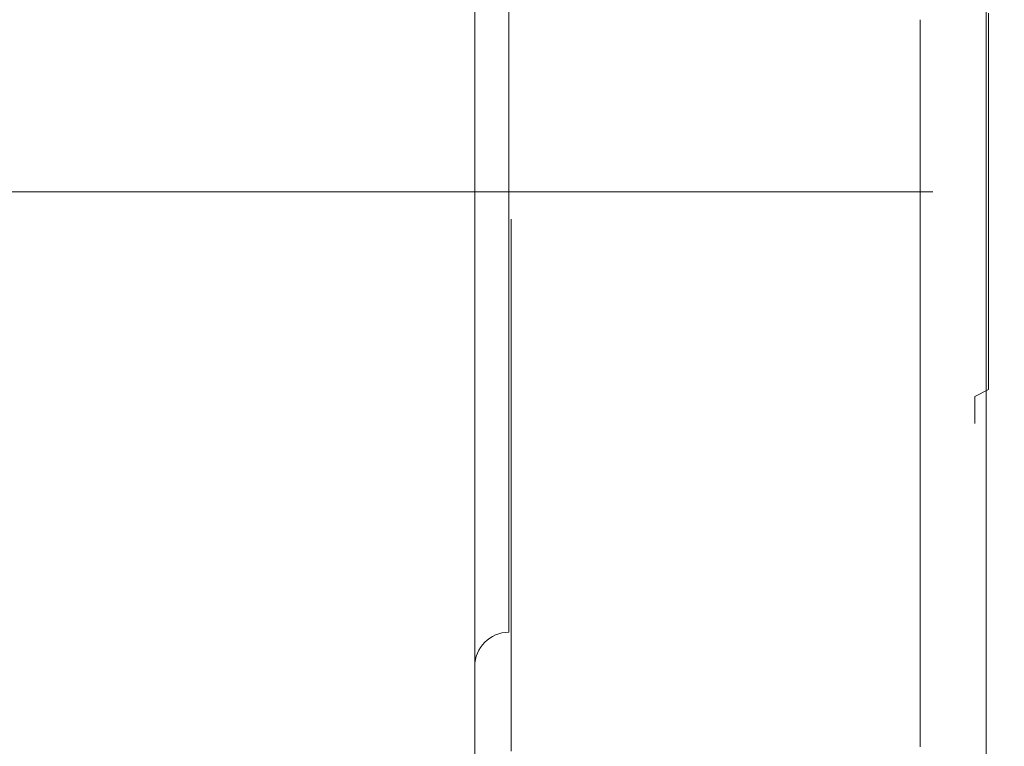
# Model space of a CAD drawing. Extents: x 0 to 990, y 0 to 1600.
# Drawn here: x 942 to 943, y 1400 to 1400 of the extents above; entities that cross this region are included whole.
import ezdxf

# ---------------------------------------------------------------- set-up
doc = ezdxf.new("R2010")
doc.units = 0
doc.linetypes.add('YCENTER_1', pattern=[13, 10, -1, 1, -1])
doc.layers.add('YKK_A1', color=4, linetype='CONTINUOUS', lineweight=13)

msp = doc.modelspace()

# ---------------------------------------------------------------- linework, layer by layer
at = {"layer": 'YKK_A1', "linetype": 'Continuous'}
for p, q in [((942.91848, 1397.71502), (942.91848, 1402.03005)), ((942.54348, 1400.29255), (942.54348, 1399.96505)), ((942.56848, 1400.22722), (942.56848, 1399.64005)), ((942.92021, 1400.08899), (942.92021, 1400.09399)), ((942.92021, 1400.08399), (942.92021, 1400.08899)), ((942.92021, 1400.07799), (942.92021, 1400.08399)), ((942.92021, 1400.07299), (942.92021, 1400.07799)), ((942.92021, 1400.06799), (942.92021, 1400.07299)), ((942.92021, 1400.06199), (942.92021, 1400.06799)), ((942.92021, 1400.05699), (942.92021, 1400.06199)), ((942.92021, 1400.05199), (942.92021, 1400.05699)), ((942.92021, 1400.04599), (942.92021, 1400.05199)), ((942.92021, 1400.04099), (942.92021, 1400.04599)), ((942.92021, 1400.03499), (942.92021, 1400.04099)), ((942.92021, 1400.02999), (942.92021, 1400.03499)), ((942.92021, 1400.02499), (942.92021, 1400.02999)), ((942.92021, 1400.01899), (942.92021, 1400.02499)), ((942.92021, 1400.01399), (942.92021, 1400.01899)), ((942.92021, 1400.00799), (942.92021, 1400.01399)), ((942.92021, 1400.00299), (942.92021, 1400.00799)), ((942.92021, 1399.99699), (942.92021, 1400.00299)), ((942.92021, 1399.99199), (942.92021, 1399.99699)), ((942.92021, 1399.98599), (942.92021, 1399.99199)), ((942.92021, 1399.98099), (942.92021, 1399.98599)), ((942.92021, 1399.97499), (942.92021, 1399.98099)), ((942.92021, 1399.96999), (942.92021, 1399.97499)), ((942.92021, 1399.96399), (942.92021, 1399.96999)), ((942.54348, 1399.96505), (942.54348, 1397.81357)), ((942.92021, 1399.95899), (942.92021, 1399.96399)), ((942.92021, 1399.95299), (942.92021, 1399.95899)), ((942.92021, 1399.94699), (942.92021, 1399.95299)), ((942.92021, 1399.94199), (942.92021, 1399.94699)), ((942.92021, 1399.93599), (942.92021, 1399.94199)), ((942.92021, 1399.93099), (942.92021, 1399.93599)), ((942.92021, 1399.92499), (942.92021, 1399.93099)), ((942.92021, 1399.91999), (942.92021, 1399.92499)), ((942.92021, 1399.91399), (942.92021, 1399.91999)), ((942.92021, 1399.90899), (942.92021, 1399.91399)), ((942.92021, 1399.90399), (942.92021, 1399.90899)), ((942.92021, 1399.89799), (942.92021, 1399.90399)), ((942.92021, 1399.89299), (942.92021, 1399.89799)), ((942.92021, 1399.88699), (942.92021, 1399.89299)), ((942.92021, 1399.88199), (942.92021, 1399.88699)), ((942.92021, 1399.87599), (942.92021, 1399.88199)), ((942.92021, 1399.87099), (942.92021, 1399.87599)), ((942.92021, 1399.86599), (942.92021, 1399.87099)), ((942.92021, 1399.85999), (942.92021, 1399.86599)), ((942.92021, 1399.85499), (942.92021, 1399.85999)), ((942.92021, 1399.84999), (942.92021, 1399.85499)), ((942.92021, 1399.84399), (942.92021, 1399.84999)), ((942.92021, 1399.83899), (942.92021, 1399.84399)), ((942.92021, 1399.83399), (942.92021, 1399.83899)), ((942.92021, 1399.82899), (942.92021, 1399.83399)), ((942.92021, 1399.82399), (942.92021, 1399.82899)), ((942.92021, 1399.81799), (942.92021, 1399.82399)), ((942.91021, 1399.81299), (942.92021, 1399.81799)), ((942.91021, 1399.80799), (942.91021, 1399.81299)), ((942.91021, 1399.80299), (942.91021, 1399.80799)), ((942.91021, 1399.79799), (942.91021, 1399.80299)), ((942.91021, 1399.79299), (942.91021, 1399.79799))]:
    msp.add_line(p, q, dxfattribs=at)
at = {"layer": 'YKK_A1'}
for p, q in [((942.87021, 1400.08899), (942.87021, 1400.08599)), ((942.87021, 1400.08599), (942.87021, 1400.08399)), ((942.87021, 1400.08399), (942.87021, 1400.08099)), ((942.87021, 1400.08099), (942.87021, 1400.07799)), ((942.87021, 1400.07799), (942.87021, 1400.07499)), ((942.87021, 1400.07499), (942.87021, 1400.07199)), ((942.87021, 1400.07199), (942.87021, 1400.06899)), ((942.87021, 1400.06899), (942.87021, 1400.06599)), ((942.87021, 1400.06599), (942.87021, 1400.06399)), ((942.87021, 1400.06399), (942.87021, 1400.06099)), ((942.87021, 1400.06099), (942.87021, 1400.05799)), ((942.87021, 1400.05799), (942.87021, 1400.05499)), ((942.87021, 1400.05499), (942.87021, 1400.05199)), ((942.87021, 1400.05199), (942.87021, 1400.04899)), ((942.87021, 1400.04899), (942.87021, 1400.04699)), ((942.87021, 1400.04699), (942.87021, 1400.04399)), ((942.87021, 1400.04399), (942.87021, 1400.04099)), ((942.87021, 1400.04099), (942.87021, 1400.03799)), ((942.87021, 1400.03799), (942.87021, 1400.03499)), ((942.87021, 1400.03499), (942.87021, 1400.03199)), ((942.87021, 1400.03199), (942.87021, 1400.02899)), ((942.87021, 1400.02899), (942.87021, 1400.02699)), ((942.87021, 1400.02699), (942.87021, 1400.02399)), ((942.87021, 1400.02399), (942.87021, 1400.02099)), ((942.87021, 1400.02099), (942.87021, 1400.01799)), ((942.87021, 1400.01799), (942.87021, 1400.01499)), ((942.87021, 1400.01499), (942.87021, 1400.01199)), ((942.87021, 1400.01199), (942.87021, 1400.00999)), ((942.87021, 1400.00999), (942.87021, 1400.00699)), ((942.87021, 1400.00699), (942.87021, 1400.00399)), ((942.87021, 1400.00399), (942.87021, 1400.00099)), ((942.87021, 1400.00099), (942.87021, 1399.99799)), ((942.87021, 1399.99799), (942.87021, 1399.99499)), ((942.87021, 1399.99499), (942.87021, 1399.99199)), ((942.87021, 1399.99199), (942.87021, 1399.98999)), ((942.87021, 1399.98999), (942.87021, 1399.98699)), ((942.87021, 1399.98699), (942.87021, 1399.98399)), ((942.87021, 1399.98399), (942.87021, 1399.98099)), ((942.87021, 1399.98099), (942.87021, 1399.97799)), ((942.87021, 1399.97799), (942.87021, 1399.97499)), ((942.87021, 1399.97499), (942.87021, 1399.97199)), ((942.87021, 1399.97199), (942.87021, 1399.96999)), ((942.87021, 1399.96999), (942.87021, 1399.96699)), ((942.87021, 1399.96699), (942.87021, 1399.96399)), ((942.87021, 1399.96399), (942.87021, 1399.96099)), ((942.87021, 1399.96099), (942.87021, 1399.95799)), ((942.87021, 1399.95799), (942.87021, 1399.95499)), ((942.87021, 1399.95499), (942.87021, 1399.95199)), ((942.87021, 1399.95199), (942.87021, 1399.94899)), ((942.87021, 1399.94899), (942.87021, 1399.94699)), ((942.87021, 1399.94699), (942.87021, 1399.94399)), ((942.87021, 1399.94399), (942.87021, 1399.94099)), ((942.57021, 1399.93899), (942.57021, 1399.94299)), ((942.57021, 1399.93499), (942.57021, 1399.93899)), ((942.87021, 1399.94099), (942.87021, 1399.93799)), ((942.87021, 1399.93799), (942.87021, 1399.93499)), ((942.57021, 1399.93099), (942.57021, 1399.93499)), ((942.57021, 1399.92799), (942.57021, 1399.93099)), ((942.87021, 1399.93499), (942.87021, 1399.93199)), ((942.87021, 1399.93199), (942.87021, 1399.92899)), ((942.57021, 1399.92399), (942.57021, 1399.92799)), ((942.57021, 1399.91999), (942.57021, 1399.92399)), ((942.87021, 1399.92899), (942.87021, 1399.92599)), ((942.87021, 1399.92599), (942.87021, 1399.92399)), ((942.87021, 1399.92399), (942.87021, 1399.92099)), ((942.57021, 1399.91599), (942.57021, 1399.91999)), ((942.57021, 1399.91199), (942.57021, 1399.91599)), ((942.87021, 1399.92099), (942.87021, 1399.91799)), ((942.87021, 1399.91799), (942.87021, 1399.91499)), ((942.57021, 1399.90799), (942.57021, 1399.91199)), ((942.57021, 1399.90399), (942.57021, 1399.90799)), ((942.87021, 1399.91499), (942.87021, 1399.91199)), ((942.87021, 1399.91199), (942.87021, 1399.90899)), ((942.87021, 1399.90899), (942.87021, 1399.90599)), ((942.57021, 1399.90099), (942.57021, 1399.90399)), ((942.57021, 1399.89699), (942.57021, 1399.90099)), ((942.87021, 1399.90599), (942.87021, 1399.90299)), ((942.87021, 1399.90299), (942.87021, 1399.90099)), ((942.87021, 1399.90099), (942.87021, 1399.89799)), ((942.57021, 1399.89299), (942.57021, 1399.89699)), ((942.87021, 1399.89799), (942.87021, 1399.89499)), ((942.87021, 1399.89499), (942.87021, 1399.89199)), ((942.57021, 1399.88899), (942.57021, 1399.89299)), ((942.57021, 1399.88499), (942.57021, 1399.88899)), ((942.87021, 1399.89199), (942.87021, 1399.88899)), ((942.87021, 1399.88899), (942.87021, 1399.88599)), ((942.57021, 1399.88099), (942.57021, 1399.88499)), ((942.57021, 1399.87699), (942.57021, 1399.88099)), ((942.87021, 1399.88599), (942.87021, 1399.88299)), ((942.87021, 1399.88299), (942.87021, 1399.87999)), ((942.87021, 1399.87999), (942.87021, 1399.87699)), ((942.57021, 1399.87399), (942.57021, 1399.87699)), ((942.57021, 1399.86999), (942.57021, 1399.87399)), ((942.87021, 1399.87699), (942.87021, 1399.87499)), ((942.87021, 1399.87499), (942.87021, 1399.87199)), ((942.87021, 1399.87199), (942.87021, 1399.86899)), ((942.57021, 1399.86599), (942.57021, 1399.86999)), ((942.57021, 1399.86199), (942.57021, 1399.86599)), ((942.87021, 1399.86899), (942.87021, 1399.86599)), ((942.87021, 1399.86599), (942.87021, 1399.86299)), ((942.57021, 1399.85799), (942.57021, 1399.86199)), ((942.57021, 1399.85399), (942.57021, 1399.85799)), ((942.87021, 1399.86299), (942.87021, 1399.85999)), ((942.87021, 1399.85999), (942.87021, 1399.85699)), ((942.57021, 1399.84999), (942.57021, 1399.85399)), ((942.87021, 1399.85699), (942.87021, 1399.85399)), ((942.87021, 1399.85399), (942.87021, 1399.85099)), ((942.87021, 1399.85099), (942.87021, 1399.84799)), ((942.57021, 1399.84599), (942.57021, 1399.84999)), ((942.57021, 1399.84199), (942.57021, 1399.84599)), ((942.87021, 1399.84799), (942.87021, 1399.84599)), ((942.87021, 1399.84599), (942.87021, 1399.84299)), ((942.87021, 1399.84299), (942.87021, 1399.83999)), ((942.57021, 1399.83799), (942.57021, 1399.84199)), ((942.57021, 1399.83499), (942.57021, 1399.83799)), ((942.87021, 1399.83999), (942.87021, 1399.83699)), ((942.87021, 1399.83699), (942.87021, 1399.83399)), ((942.57021, 1399.83099), (942.57021, 1399.83499)), ((942.57021, 1399.82699), (942.57021, 1399.83099)), ((942.87021, 1399.83399), (942.87021, 1399.83099)), ((942.87021, 1399.83099), (942.87021, 1399.82799)), ((942.57021, 1399.82299), (942.57021, 1399.82699)), ((942.57021, 1399.81899), (942.57021, 1399.82299)), ((942.87021, 1399.82799), (942.87021, 1399.82499)), ((942.87021, 1399.82499), (942.87021, 1399.82199)), ((942.87021, 1399.82199), (942.87021, 1399.81899)), ((942.57021, 1399.81499), (942.57021, 1399.81899)), ((942.57021, 1399.81099), (942.57021, 1399.81499)), ((942.87021, 1399.81899), (942.87021, 1399.81599)), ((942.87021, 1399.81599), (942.87021, 1399.81299)), ((942.57021, 1399.80699), (942.57021, 1399.81099)), ((942.57021, 1399.80299), (942.57021, 1399.80699)), ((942.87021, 1399.81299), (942.87021, 1399.80999)), ((942.87021, 1399.80999), (942.87021, 1399.80799)), ((942.87021, 1399.80799), (942.87021, 1399.80499)), ((942.57021, 1399.79899), (942.57021, 1399.80299)), ((942.87021, 1399.80499), (942.87021, 1399.80199)), ((942.87021, 1399.80199), (942.87021, 1399.79899)), ((942.57021, 1399.79499), (942.57021, 1399.79899)), ((942.57021, 1399.79099), (942.57021, 1399.79499)), ((942.87021, 1399.79899), (942.87021, 1399.79599)), ((942.87021, 1399.79599), (942.87021, 1399.79299)), ((942.87021, 1399.79299), (942.87021, 1399.78999)), ((942.57021, 1399.78699), (942.57021, 1399.79099)), ((942.57021, 1399.78399), (942.57021, 1399.78699)), ((942.87021, 1399.78999), (942.87021, 1399.78699)), ((942.87021, 1399.78699), (942.87021, 1399.78399)), ((942.57021, 1399.77999), (942.57021, 1399.78399)), ((942.57021, 1399.77599), (942.57021, 1399.77999)), ((942.87021, 1399.78399), (942.87021, 1399.78099)), ((942.87021, 1399.78099), (942.87021, 1399.77799)), ((942.87021, 1399.77799), (942.87021, 1399.77499)), ((942.57021, 1399.77199), (942.57021, 1399.77599)), ((942.57021, 1399.76799), (942.57021, 1399.77199)), ((942.87021, 1399.77499), (942.87021, 1399.77199)), ((942.87021, 1399.77199), (942.87021, 1399.76899)), ((942.57021, 1399.76399), (942.57021, 1399.76799)), ((942.57021, 1399.75999), (942.57021, 1399.76399)), ((942.87021, 1399.76899), (942.87021, 1399.76599)), ((942.87021, 1399.76599), (942.87021, 1399.76399)), ((942.87021, 1399.76399), (942.87021, 1399.76099)), ((942.57021, 1399.75599), (942.57021, 1399.75999)), ((942.87021, 1399.76099), (942.87021, 1399.75799)), ((942.87021, 1399.75799), (942.87021, 1399.75499)), ((942.57021, 1399.75199), (942.57021, 1399.75599)), ((942.57021, 1399.74799), (942.57021, 1399.75199)), ((942.87021, 1399.75499), (942.87021, 1399.75199)), ((942.87021, 1399.75199), (942.87021, 1399.74899)), ((942.57021, 1399.74399), (942.57021, 1399.74799)), ((942.57021, 1399.73999), (942.57021, 1399.74399)), ((942.87021, 1399.74899), (942.87021, 1399.74599)), ((942.87021, 1399.74599), (942.87021, 1399.74299)), ((942.87021, 1399.74299), (942.87021, 1399.73999)), ((942.57021, 1399.73599), (942.57021, 1399.73999)), ((942.57021, 1399.73199), (942.57021, 1399.73599)), ((942.87021, 1399.73999), (942.87021, 1399.73699)), ((942.87021, 1399.73699), (942.87021, 1399.73399)), ((942.57021, 1399.72799), (942.57021, 1399.73199)), ((942.57021, 1399.72399), (942.57021, 1399.72799)), ((942.87021, 1399.73399), (942.87021, 1399.73099)), ((942.87021, 1399.73099), (942.87021, 1399.72799)), ((942.87021, 1399.72799), (942.87021, 1399.72499)), ((942.57021, 1399.72099), (942.57021, 1399.72399)), ((942.57021, 1399.71699), (942.57021, 1399.72099)), ((942.87021, 1399.72499), (942.87021, 1399.72199)), ((942.87021, 1399.72199), (942.87021, 1399.71899)), ((942.57021, 1399.71299), (942.57021, 1399.71699)), ((942.57021, 1399.70899), (942.57021, 1399.71299)), ((942.87021, 1399.71899), (942.87021, 1399.71599)), ((942.87021, 1399.71599), (942.87021, 1399.71299)), ((942.87021, 1399.71299), (942.87021, 1399.70999)), ((942.57021, 1399.70499), (942.57021, 1399.70899)), ((942.87021, 1399.70999), (942.87021, 1399.70699)), ((942.87021, 1399.70699), (942.87021, 1399.70499)), ((942.57021, 1399.70099), (942.57021, 1399.70499)), ((942.57021, 1399.69699), (942.57021, 1399.70099)), ((942.87021, 1399.70499), (942.87021, 1399.70199)), ((942.87021, 1399.70199), (942.87021, 1399.69899)), ((942.87021, 1399.69899), (942.87021, 1399.69599)), ((942.57021, 1399.69299), (942.57021, 1399.69699)), ((942.57021, 1399.68899), (942.57021, 1399.69299)), ((942.87021, 1399.69599), (942.87021, 1399.69299)), ((942.87021, 1399.69299), (942.87021, 1399.68999)), ((942.57021, 1399.68499), (942.57021, 1399.68899)), ((942.57021, 1399.68099), (942.57021, 1399.68499)), ((942.87021, 1399.68999), (942.87021, 1399.68699)), ((942.87021, 1399.68699), (942.87021, 1399.68399)), ((942.57021, 1399.67699), (942.57021, 1399.68099)), ((942.57021, 1399.67299), (942.57021, 1399.67699)), ((942.87021, 1399.68399), (942.87021, 1399.68099)), ((942.87021, 1399.68099), (942.87021, 1399.67799)), ((942.87021, 1399.67799), (942.87021, 1399.67499)), ((942.57021, 1399.66899), (942.57021, 1399.67299)), ((942.87021, 1399.67499), (942.87021, 1399.67199)), ((942.87021, 1399.67199), (942.87021, 1399.66899)), ((942.57021, 1399.66499), (942.57021, 1399.66899)), ((942.57021, 1399.66099), (942.57021, 1399.66499)), ((942.87021, 1399.66899), (942.87021, 1399.66599)), ((942.87021, 1399.66599), (942.87021, 1399.66299)), ((942.87021, 1399.66299), (942.87021, 1399.65999)), ((942.57021, 1399.65699), (942.57021, 1399.66099)), ((942.57021, 1399.65299), (942.57021, 1399.65699)), ((942.87021, 1399.65999), (942.87021, 1399.65699)), ((942.87021, 1399.65699), (942.87021, 1399.65399)), ((942.57021, 1399.64899), (942.57021, 1399.65299)), ((942.57021, 1399.64499), (942.57021, 1399.64899)), ((942.87021, 1399.65399), (942.87021, 1399.65099)), ((942.87021, 1399.65099), (942.87021, 1399.64799)), ((942.87021, 1399.64799), (942.87021, 1399.64499)), ((942.57021, 1399.64099), (942.57021, 1399.64499)), ((942.57021, 1399.63699), (942.57021, 1399.64099)), ((942.87021, 1399.64499), (942.87021, 1399.64199)), ((942.87021, 1399.64199), (942.87021, 1399.63899)), ((942.57021, 1399.63299), (942.57021, 1399.63699)), ((942.87021, 1399.63899), (942.87021, 1399.63599)), ((942.87021, 1399.63599), (942.87021, 1399.63299)), ((942.57021, 1399.62899), (942.57021, 1399.63299)), ((942.57021, 1399.62499), (942.57021, 1399.62899)), ((942.87021, 1399.63299), (942.87021, 1399.63099)), ((942.87021, 1399.63099), (942.87021, 1399.62799)), ((942.87021, 1399.62799), (942.87021, 1399.62499)), ((942.57021, 1399.62099), (942.57021, 1399.62499)), ((942.57021, 1399.61699), (942.57021, 1399.62099)), ((942.87021, 1399.62499), (942.87021, 1399.62199)), ((942.87021, 1399.62199), (942.87021, 1399.61899)), ((942.57021, 1399.61299), (942.57021, 1399.61699)), ((942.57021, 1399.60899), (942.57021, 1399.61299)), ((942.87021, 1399.61899), (942.87021, 1399.61599)), ((942.87021, 1399.61599), (942.87021, 1399.61299)), ((942.87021, 1399.61299), (942.87021, 1399.60999)), ((942.57021, 1399.60499), (942.57021, 1399.60899)), ((942.57021, 1399.60099), (942.57021, 1399.60499)), ((942.87021, 1399.60999), (942.87021, 1399.60699)), ((942.87021, 1399.60699), (942.87021, 1399.60399)), ((942.57021, 1399.59699), (942.57021, 1399.60099)), ((942.87021, 1399.60399), (942.87021, 1399.60099)), ((942.87021, 1399.60099), (942.87021, 1399.59799)), ((942.87021, 1399.59799), (942.87021, 1399.59499)), ((942.57021, 1399.59299), (942.57021, 1399.59699)), ((942.57021, 1399.58899), (942.57021, 1399.59299)), ((942.87021, 1399.59499), (942.87021, 1399.59199)), ((942.87021, 1399.59199), (942.87021, 1399.58899)), ((942.57021, 1399.58499), (942.57021, 1399.58899)), ((942.57021, 1399.58099), (942.57021, 1399.58499)), ((942.87021, 1399.58899), (942.87021, 1399.58599)), ((942.87021, 1399.58599), (942.87021, 1399.58299)), ((942.87021, 1399.58299), (942.87021, 1399.57999)), ((942.57021, 1399.57699), (942.57021, 1399.58099)), ((942.57021, 1399.57299), (942.57021, 1399.57699)), ((942.87021, 1399.57999), (942.87021, 1399.57699)), ((942.87021, 1399.57699), (942.87021, 1399.57399)), ((942.57021, 1399.56899), (942.57021, 1399.57299)), ((942.57021, 1399.56499), (942.57021, 1399.56899)), ((942.87021, 1399.57399), (942.87021, 1399.57099)), ((942.87021, 1399.57099), (942.87021, 1399.56799)), ((942.57021, 1399.56099), (942.57021, 1399.56499)), ((942.87021, 1399.56799), (942.87021, 1399.56499)), ((942.87021, 1399.56499), (942.87021, 1399.56199)), ((942.87021, 1399.56199), (942.87021, 1399.55899)), ((942.57021, 1399.55699), (942.57021, 1399.56099)), ((942.57021, 1399.55299), (942.57021, 1399.55699)), ((942.87021, 1399.55899), (942.87021, 1399.55599))]:
    msp.add_line(p, q, dxfattribs=at)
at = {"layer": 'YKK_A1', "linetype": 'YCENTER_1', "ltscale": 0.2}
msp.add_line((940.87935, 1399.96296), (944.25762, 1399.96296), dxfattribs=at)
at = {"layer": 'YKK_A1', "linetype": 'Continuous'}
msp.add_arc((942.56848, 1399.61505), 0.025, 90, 180, dxfattribs=at)

doc.saveas('drawing.dxf')
